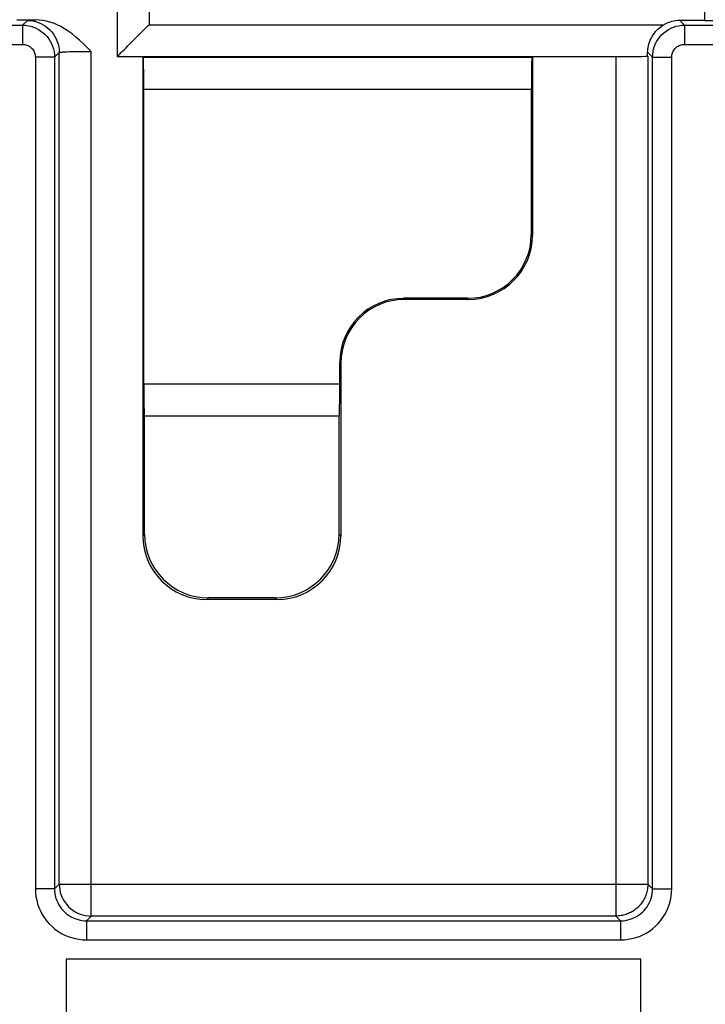
# Model space of a CAD drawing. Units: millimetres. Extents: x -42.1 to 42.1, y -41.2 to 41.2.
# Drawn here: x 5.3 to 16, y -10.6 to 4.8 of the extents above; entities that cross this region are included whole.
import ezdxf

# ---------------------------------------------------------------- set-up
doc = ezdxf.new("R2010")
doc.units = ezdxf.units.MM
doc.header["$LTSCALE"] = 16.335
doc.layers.get('0').update_dxf_attribs({"linetype": 'CONTINUOUS'})
for name, color, linetype in [('ASSI', 7, 'CONTINUOUS'), ('DRAFT', 7, 'CONTINUOUS'), ('RACCORDO', 7, 'CONTINUOUS')]:
    doc.layers.add(name, color=color, linetype=linetype)

msp = doc.modelspace()

# ---------------------------------------------------------------- linework, layer by layer
at = {"color": 253, "linetype": 'CONTINUOUS'}
for p, q in [((16, 4.765), (16, 7.086)), ((7.3, 6.75), (7.3, 4.7))]:
    msp.add_line(p, q, dxfattribs=at)
at = {"color": 7, "linetype": 'CONTINUOUS'}
for p, q in [((15, -9.93), (6, -9.93)), ((6, -9.93), (6, -13.93)), ((15, -13.93), (15, -9.93))]:
    msp.add_line(p, q, dxfattribs=at)
at = {"layer": 'ASSI', "color": 7, "linetype": 'CONTINUOUS'}
for p, q in [((6.8, 17.7), (6.8, 4.2)), ((5.226, 4.774), (5.53, 4.774)), ((6.972, 4.372), (7.276, 4.676)), ((7.276, 4.676), (7.3, 4.7)), ((16, 4.765), (15.609, 4.765)), ((6.8, 4.2), (7.2, 4.2)), ((7.2, 4.2), (7.2, -3.3)), ((7.207, 4.193), (7.2, 4.2)), ((13.293, 4.193), (13.3, 4.2)), ((13.3, 4.2), (14.609, 4.2)), ((13.3, 4.2), (13.3, 1.4)), ((7.216, -0.924), (7.216, 3.693)), ((13.284, 1.416), (13.284, 3.693)), ((12.284, 0.416), (11.284, 0.416)), ((12.3, 0.4), (11.3, 0.4)), ((10.284, -0.924), (10.284, -0.584)), ((10.3, -0.6), (10.3, -3.3)), ((7.226, -1.426), (7.224, -1.424)), ((7.226, -1.426), (10.274, -1.426)), ((7.226, -3.274), (7.226, -1.426)), ((10.274, -1.426), (10.276, -1.424)), ((10.274, -3.274), (10.274, -1.426)), ((9.3, -4.3), (8.2, -4.3)), ((9.274, -4.274), (8.226, -4.274)), ((15, -9.93), (6, -9.93)), ((6, -9.93), (6, -13.93)), ((15, -13.93), (15, -9.93))]:
    msp.add_line(p, q, dxfattribs=at)
at = {"layer": 'ASSI', "color": 253, "linetype": 'CONTINUOUS'}
for p, q in [((16, 4.765), (16, 7.086)), ((7.3, 6.75), (7.3, 4.7)), ((0.682, 4.692), (5.318, 4.692)), ((5.318, 4.692), (5.392, 4.765)), ((5.318, 4.692), (5.318, 4.392)), ((7.3, 4.7), (15.362, 4.7)), ((15.609, 4.765), (15.682, 4.692)), ((15.682, 4.692), (20.318, 4.692)), ((15.682, 4.692), (15.682, 4.392)), ((0.682, 4.392), (5.318, 4.392)), ((15.682, 4.392), (20.318, 4.392)), ((5.818, 4.192), (5.518, 4.192)), ((5.518, 4.192), (5.518, -8.828)), ((5.818, 4.192), (5.891, 4.265)), ((5.818, 4.192), (5.818, -8.828)), ((5.891, -8.755), (5.891, 4.265)), ((6.014, 4.276), (6.054, 4.278)), ((6.054, 4.278), (6.098, 4.279)), ((6.098, 4.279), (6.146, 4.28)), ((6.146, 4.28), (6.196, 4.281)), ((6.196, 4.281), (6.25, 4.282)), ((6.25, 4.282), (6.305, 4.282)), ((6.391, -9.255), (6.391, 4.282)), ((6.8, 4.2), (14.702, 4.2)), ((7.207, 4.193), (13.293, 4.193)), ((14.609, 4.2), (14.609, -9.255)), ((15.104, 4.269), (15.182, 4.192)), ((15.109, 4.209), (15.109, -8.755)), ((15.182, 4.192), (15.482, 4.192)), ((15.182, -8.828), (15.182, 4.192)), ((15.482, -8.828), (15.482, 4.192)), ((7.216, 3.693), (13.284, 3.693)), ((13.3, 1.4), (13.284, 1.416)), ((11.3, 0.4), (11.284, 0.416)), ((12.3, 0.4), (12.284, 0.416)), ((10.3, -0.6), (10.284, -0.584)), ((7.216, -0.924), (10.284, -0.924)), ((7.224, -1.424), (10.276, -1.424)), ((7.226, -3.274), (7.2, -3.3)), ((10.274, -3.274), (10.3, -3.3)), ((8.226, -4.274), (8.2, -4.3)), ((9.274, -4.274), (9.3, -4.3)), ((5.818, -8.828), (5.891, -8.755)), ((5.891, -8.755), (15.109, -8.755)), ((15.109, -8.755), (15.182, -8.828)), ((5.818, -8.828), (5.518, -8.828)), ((15.182, -8.828), (15.482, -8.828)), ((6.318, -9.328), (6.391, -9.255)), ((6.318, -9.328), (14.682, -9.328)), ((6.318, -9.328), (6.318, -9.628)), ((14.609, -9.255), (6.391, -9.255)), ((14.609, -9.255), (14.682, -9.328)), ((14.682, -9.328), (14.682, -9.628)), ((6.318, -9.628), (14.682, -9.628))]:
    msp.add_line(p, q, dxfattribs=at)
for points in [[(5.318, 4.692), (5.362, 4.69), (5.405, 4.684), (5.447, 4.675), (5.489, 4.662), (5.529, 4.645), (5.568, 4.625), (5.605, 4.601), (5.639, 4.575), (5.671, 4.545), (5.701, 4.513), (5.727, 4.478), (5.751, 4.442), (5.771, 4.403), (5.788, 4.363), (5.801, 4.321), (5.81, 4.279), (5.816, 4.235), (5.818, 4.192)], [(5.53, 4.774), (5.503, 4.773), (5.478, 4.772), (5.456, 4.771), (5.437, 4.77), (5.422, 4.769), (5.409, 4.768), (5.4, 4.767), (5.394, 4.766), (5.392, 4.765)], [(5.392, 4.765), (5.435, 4.763), (5.478, 4.758), (5.521, 4.748), (5.562, 4.735), (5.603, 4.718), (5.641, 4.698), (5.678, 4.675), (5.713, 4.648), (5.745, 4.619), (5.774, 4.587), (5.801, 4.552), (5.824, 4.515), (5.845, 4.477), (5.861, 4.436), (5.874, 4.395), (5.884, 4.352), (5.89, 4.309), (5.891, 4.265)], [(15.182, 4.192), (15.184, 4.235), (15.19, 4.279), (15.199, 4.321), (15.212, 4.363), (15.229, 4.403), (15.249, 4.442), (15.273, 4.478), (15.299, 4.513), (15.329, 4.545), (15.361, 4.575), (15.395, 4.601), (15.432, 4.625), (15.471, 4.645), (15.511, 4.662), (15.553, 4.675), (15.595, 4.684), (15.638, 4.69), (15.682, 4.692)], [(5.318, 4.392), (5.336, 4.391), (5.353, 4.389), (5.37, 4.385), (5.386, 4.38), (5.402, 4.373), (5.418, 4.365), (5.433, 4.356), (5.447, 4.345), (5.459, 4.333), (5.471, 4.32), (5.482, 4.306), (5.491, 4.292), (5.499, 4.276), (5.506, 4.26), (5.511, 4.243), (5.515, 4.227), (5.517, 4.209), (5.518, 4.192)], [(15.482, 4.192), (15.483, 4.209), (15.485, 4.227), (15.489, 4.243), (15.494, 4.26), (15.501, 4.276), (15.509, 4.292), (15.518, 4.306), (15.529, 4.32), (15.541, 4.333), (15.553, 4.345), (15.567, 4.356), (15.582, 4.365), (15.598, 4.373), (15.614, 4.38), (15.63, 4.385), (15.647, 4.389), (15.664, 4.391), (15.682, 4.392)], [(5.891, 4.265), (5.893, 4.266), (5.896, 4.267), (5.901, 4.268), (5.908, 4.269), (5.916, 4.27), (5.925, 4.271), (5.937, 4.272), (5.949, 4.273), (5.963, 4.274), (5.979, 4.275), (5.996, 4.276), (6.014, 4.276)], [(6.305, 4.282), (6.362, 4.282), (6.391, 4.282)], [(5.891, -8.755), (5.893, -8.798), (5.899, -8.842), (5.908, -8.884), (5.922, -8.926), (5.938, -8.966), (5.958, -9.005), (5.982, -9.041), (6.008, -9.076), (6.038, -9.108), (6.07, -9.138), (6.105, -9.164), (6.141, -9.188), (6.18, -9.208), (6.22, -9.225), (6.262, -9.238), (6.305, -9.247), (6.348, -9.253), (6.391, -9.255)], [(15.109, -8.755), (15.108, -8.775), (15.107, -8.795), (15.105, -8.815), (15.102, -8.835), (15.098, -8.855), (15.094, -8.874), (15.089, -8.894), (15.083, -8.913), (15.076, -8.932), (15.069, -8.951), (15.06, -8.969), (15.051, -8.987), (15.042, -9.005), (15.031, -9.022), (15.02, -9.039), (15.008, -9.055), (14.996, -9.071), (14.983, -9.086), (14.969, -9.101), (14.955, -9.115), (14.94, -9.129), (14.925, -9.142), (14.909, -9.154), (14.893, -9.166), (14.876, -9.177), (14.859, -9.188), (14.841, -9.197), (14.823, -9.206), (14.805, -9.215), (14.786, -9.222), (14.767, -9.229), (14.748, -9.235), (14.728, -9.24), (14.709, -9.245), (14.689, -9.248), (14.669, -9.251), (14.649, -9.253), (14.629, -9.254), (14.609, -9.255)], [(5.518, -8.828), (5.52, -8.889), (5.527, -8.948), (5.538, -9.006), (5.553, -9.064), (5.573, -9.121), (5.597, -9.175), (5.625, -9.228), (5.657, -9.279), (5.692, -9.327), (5.731, -9.372), (5.774, -9.415), (5.819, -9.454), (5.867, -9.489), (5.918, -9.521), (5.971, -9.549), (6.025, -9.573), (6.082, -9.593), (6.14, -9.608), (6.198, -9.619), (6.258, -9.626), (6.318, -9.628)], [(5.818, -8.828), (5.819, -8.866), (5.823, -8.903), (5.83, -8.94), (5.84, -8.976), (5.852, -9.011), (5.867, -9.045), (5.885, -9.078), (5.905, -9.11), (5.927, -9.14), (5.951, -9.168), (5.978, -9.195), (6.006, -9.219), (6.036, -9.241), (6.068, -9.261), (6.101, -9.279), (6.135, -9.294), (6.17, -9.306), (6.206, -9.316), (6.243, -9.323), (6.28, -9.327), (6.318, -9.328)], [(14.682, -9.628), (14.742, -9.626), (14.802, -9.619), (14.86, -9.608), (14.918, -9.593), (14.975, -9.573), (15.029, -9.549), (15.082, -9.521), (15.133, -9.489), (15.181, -9.454), (15.226, -9.415), (15.269, -9.372), (15.308, -9.327), (15.343, -9.279), (15.375, -9.228), (15.403, -9.175), (15.427, -9.121), (15.447, -9.064), (15.462, -9.006), (15.473, -8.948), (15.48, -8.889), (15.482, -8.828)], [(14.682, -9.328), (14.72, -9.327), (14.757, -9.323), (14.794, -9.316), (14.83, -9.306), (14.865, -9.294), (14.899, -9.279), (14.932, -9.261), (14.964, -9.241), (14.994, -9.219), (15.022, -9.195), (15.049, -9.168), (15.073, -9.14), (15.095, -9.11), (15.115, -9.078), (15.133, -9.045), (15.148, -9.011), (15.16, -8.976), (15.17, -8.94), (15.177, -8.903), (15.181, -8.866), (15.182, -8.828)]]:
    msp.add_lwpolyline(points, dxfattribs=at)
at = {"layer": 'ASSI', "color": 7, "linetype": 'CONTINUOUS'}
for points in [[(6.391, 4.282), (6.331, 4.344), (6.271, 4.402), (6.211, 4.456), (6.152, 4.507), (6.092, 4.555), (6.033, 4.598), (5.975, 4.636), (5.916, 4.67), (5.858, 4.699), (5.8, 4.722), (5.743, 4.741), (5.688, 4.756), (5.634, 4.766), (5.582, 4.772), (5.53, 4.774)], [(15.104, 4.269), (15.106, 4.291), (15.108, 4.315), (15.111, 4.341), (15.117, 4.368), (15.124, 4.396), (15.133, 4.426), (15.145, 4.456), (15.159, 4.486), (15.174, 4.515), (15.192, 4.542), (15.211, 4.568), (15.23, 4.593), (15.251, 4.615), (15.272, 4.635), (15.293, 4.653), (15.316, 4.67), (15.339, 4.686), (15.362, 4.7)], [(6.913, 4.313), (6.932, 4.332), (6.972, 4.372)], [(6.8, 4.2), (6.803, 4.202), (6.807, 4.207), (6.814, 4.214), (6.823, 4.223), (6.834, 4.234), (6.862, 4.262)], [(6.862, 4.262), (6.878, 4.278), (6.913, 4.313)]]:
    msp.add_lwpolyline(points, dxfattribs=at)
for centre, major_axis, ratio, start_param, end_param in [((15.609, 4.265), (0.354, -0.354), 0.999695, 2.356347, 2.871956), ((16, 4.774), (0.5, 0), 0.017455, -1.570796, 0), ((7.3, 4.2), (0.5, 0), 0.017455, 3.124139, 3.141593), ((7.207, 3.693), (0, 0.5), 0.017455, -1.570796, -0.017453), ((13.293, 3.693), (0, 0.5), 0.017455, 0.017453, 1.570796), ((14.609, 4.209), (0.5, 0), 0.017455, -1.570796, -0.017453), ((15.1, 4.7), (0, 0.5), 0.017455, -2.976988, -2.608493), ((12.284, 1.416), (-0.707, 0.707), 0.999695, 2.356347, 3.926839), ((12.3, 1.4), (0.707, -0.707), 0.999695, -0.785246, 0.785246), ((11.284, -0.584), (0.707, -0.707), 0.999695, 2.356347, 3.926839), ((11.3, -0.6), (0.707, -0.707), 0.999695, 2.356347, 3.926839), ((7.224, -0.924), (0, 0.5), 0.017455, -4.712389, -3.159046), ((10.276, -0.924), (0, 0.5), 0.017455, -3.124139, -1.570796), ((8.2, -3.3), (0.707, 0.707), 0.999695, -3.926839, -2.356347), ((8.226, -3.274), (0.707, 0.707), 0.999695, 2.356347, 3.926839), ((9.274, -3.274), (-0.707, 0.707), 0.999695, 2.356347, 3.926839), ((9.3, -3.3), (0.707, -0.707), 0.999695, -0.785246, 0.785246)]:
    msp.add_ellipse(centre, major_axis=major_axis, ratio=ratio, start_param=start_param, end_param=end_param, dxfattribs=at)
at = {"layer": 'DRAFT', "color": 7, "linetype": 'CONTINUOUS'}
msp.add_line((7.226, -1.426), (10.274, -1.426), dxfattribs=at)
at = {"layer": 'RACCORDO', "color": 7, "linetype": 'CONTINUOUS'}
for p, q in [((6.8, 17.7), (6.8, 4.2)), ((5.226, 4.774), (5.53, 4.774)), ((6.972, 4.372), (7.276, 4.676)), ((7.276, 4.676), (7.3, 4.7)), ((16, 4.765), (15.609, 4.765)), ((6.8, 4.2), (7.2, 4.2)), ((7.2, 4.2), (7.2, -3.3)), ((7.207, 4.193), (7.2, 4.2)), ((13.293, 4.193), (13.3, 4.2)), ((13.3, 4.2), (14.609, 4.2)), ((13.3, 4.2), (13.3, 1.4)), ((7.216, -0.924), (7.216, 3.693)), ((13.284, 1.416), (13.284, 3.693)), ((12.284, 0.416), (11.284, 0.416)), ((12.3, 0.4), (11.3, 0.4)), ((10.284, -0.924), (10.284, -0.584)), ((10.3, -0.6), (10.3, -3.3)), ((7.226, -1.426), (7.224, -1.424)), ((7.226, -3.274), (7.226, -1.426)), ((10.274, -1.426), (10.276, -1.424)), ((10.274, -3.274), (10.274, -1.426)), ((9.3, -4.3), (8.2, -4.3)), ((9.274, -4.274), (8.226, -4.274))]:
    msp.add_line(p, q, dxfattribs=at)
at = {"layer": 'RACCORDO', "color": 253, "linetype": 'CONTINUOUS'}
for p, q in [((0.682, 4.692), (5.318, 4.692)), ((5.318, 4.692), (5.392, 4.765)), ((5.318, 4.692), (5.318, 4.392)), ((7.3, 4.7), (15.362, 4.7)), ((15.609, 4.765), (15.682, 4.692)), ((15.682, 4.692), (20.318, 4.692)), ((15.682, 4.692), (15.682, 4.392)), ((0.682, 4.392), (5.318, 4.392)), ((15.682, 4.392), (20.318, 4.392)), ((5.818, 4.192), (5.518, 4.192)), ((5.518, 4.192), (5.518, -8.828)), ((5.818, 4.192), (5.891, 4.265)), ((5.818, 4.192), (5.818, -8.828)), ((5.891, -8.755), (5.891, 4.265)), ((6.014, 4.276), (6.054, 4.278)), ((6.054, 4.278), (6.098, 4.279)), ((6.098, 4.279), (6.146, 4.28)), ((6.146, 4.28), (6.196, 4.281)), ((6.196, 4.281), (6.25, 4.282)), ((6.25, 4.282), (6.305, 4.282)), ((6.391, -9.255), (6.391, 4.282)), ((6.8, 4.2), (14.702, 4.2)), ((7.207, 4.193), (13.293, 4.193)), ((14.609, 4.2), (14.609, -9.255)), ((15.104, 4.269), (15.182, 4.192)), ((15.109, 4.209), (15.109, -8.755)), ((15.182, 4.192), (15.482, 4.192)), ((15.182, -8.828), (15.182, 4.192)), ((15.482, -8.828), (15.482, 4.192)), ((7.216, 3.693), (13.284, 3.693)), ((13.3, 1.4), (13.284, 1.416)), ((11.3, 0.4), (11.284, 0.416)), ((12.3, 0.4), (12.284, 0.416)), ((10.3, -0.6), (10.284, -0.584)), ((7.216, -0.924), (10.284, -0.924)), ((7.224, -1.424), (10.276, -1.424)), ((7.226, -3.274), (7.2, -3.3)), ((10.274, -3.274), (10.3, -3.3)), ((8.226, -4.274), (8.2, -4.3)), ((9.274, -4.274), (9.3, -4.3)), ((5.818, -8.828), (5.891, -8.755)), ((5.891, -8.755), (15.109, -8.755)), ((15.109, -8.755), (15.182, -8.828)), ((5.818, -8.828), (5.518, -8.828)), ((15.182, -8.828), (15.482, -8.828)), ((6.318, -9.328), (6.391, -9.255)), ((6.318, -9.328), (14.682, -9.328)), ((6.318, -9.328), (6.318, -9.628)), ((14.609, -9.255), (6.391, -9.255)), ((14.609, -9.255), (14.682, -9.328)), ((14.682, -9.328), (14.682, -9.628)), ((6.318, -9.628), (14.682, -9.628))]:
    msp.add_line(p, q, dxfattribs=at)
for points in [[(5.318, 4.692), (5.362, 4.69), (5.405, 4.684), (5.447, 4.675), (5.489, 4.662), (5.529, 4.645), (5.568, 4.625), (5.605, 4.601), (5.639, 4.575), (5.671, 4.545), (5.701, 4.513), (5.727, 4.478), (5.751, 4.442), (5.771, 4.403), (5.788, 4.363), (5.801, 4.321), (5.81, 4.279), (5.816, 4.235), (5.818, 4.192)], [(5.53, 4.774), (5.503, 4.773), (5.478, 4.772), (5.456, 4.771), (5.437, 4.77), (5.422, 4.769), (5.409, 4.768), (5.4, 4.767), (5.394, 4.766), (5.392, 4.765)], [(5.392, 4.765), (5.435, 4.763), (5.478, 4.758), (5.521, 4.748), (5.562, 4.735), (5.603, 4.718), (5.641, 4.698), (5.678, 4.675), (5.713, 4.648), (5.745, 4.619), (5.774, 4.587), (5.801, 4.552), (5.824, 4.515), (5.845, 4.477), (5.861, 4.436), (5.874, 4.395), (5.884, 4.352), (5.89, 4.309), (5.891, 4.265)], [(15.182, 4.192), (15.184, 4.235), (15.19, 4.279), (15.199, 4.321), (15.212, 4.363), (15.229, 4.403), (15.249, 4.442), (15.273, 4.478), (15.299, 4.513), (15.329, 4.545), (15.361, 4.575), (15.395, 4.601), (15.432, 4.625), (15.471, 4.645), (15.511, 4.662), (15.553, 4.675), (15.595, 4.684), (15.638, 4.69), (15.682, 4.692)], [(5.318, 4.392), (5.336, 4.391), (5.353, 4.389), (5.37, 4.385), (5.386, 4.38), (5.402, 4.373), (5.418, 4.365), (5.433, 4.356), (5.447, 4.345), (5.459, 4.333), (5.471, 4.32), (5.482, 4.306), (5.491, 4.292), (5.499, 4.276), (5.506, 4.26), (5.511, 4.243), (5.515, 4.227), (5.517, 4.209), (5.518, 4.192)], [(15.482, 4.192), (15.483, 4.209), (15.485, 4.227), (15.489, 4.243), (15.494, 4.26), (15.501, 4.276), (15.509, 4.292), (15.518, 4.306), (15.529, 4.32), (15.541, 4.333), (15.553, 4.345), (15.567, 4.356), (15.582, 4.365), (15.598, 4.373), (15.614, 4.38), (15.63, 4.385), (15.647, 4.389), (15.664, 4.391), (15.682, 4.392)], [(5.891, 4.265), (5.893, 4.266), (5.896, 4.267), (5.901, 4.268), (5.908, 4.269), (5.916, 4.27), (5.925, 4.271), (5.937, 4.272), (5.949, 4.273), (5.963, 4.274), (5.979, 4.275), (5.996, 4.276), (6.014, 4.276)], [(6.305, 4.282), (6.362, 4.282), (6.391, 4.282)], [(5.891, -8.755), (5.893, -8.798), (5.899, -8.842), (5.908, -8.884), (5.922, -8.926), (5.938, -8.966), (5.958, -9.005), (5.982, -9.041), (6.008, -9.076), (6.038, -9.108), (6.07, -9.138), (6.105, -9.164), (6.141, -9.188), (6.18, -9.208), (6.22, -9.225), (6.262, -9.238), (6.305, -9.247), (6.348, -9.253), (6.391, -9.255)], [(15.109, -8.755), (15.108, -8.775), (15.107, -8.795), (15.105, -8.815), (15.102, -8.835), (15.098, -8.855), (15.094, -8.874), (15.089, -8.894), (15.083, -8.913), (15.076, -8.932), (15.069, -8.951), (15.06, -8.969), (15.051, -8.987), (15.042, -9.005), (15.031, -9.022), (15.02, -9.039), (15.008, -9.055), (14.996, -9.071), (14.983, -9.086), (14.969, -9.101), (14.955, -9.115), (14.94, -9.129), (14.925, -9.142), (14.909, -9.154), (14.893, -9.166), (14.876, -9.177), (14.859, -9.188), (14.841, -9.197), (14.823, -9.206), (14.805, -9.215), (14.786, -9.222), (14.767, -9.229), (14.748, -9.235), (14.728, -9.24), (14.709, -9.245), (14.689, -9.248), (14.669, -9.251), (14.649, -9.253), (14.629, -9.254), (14.609, -9.255)], [(5.518, -8.828), (5.52, -8.889), (5.527, -8.948), (5.538, -9.006), (5.553, -9.064), (5.573, -9.121), (5.597, -9.175), (5.625, -9.228), (5.657, -9.279), (5.692, -9.327), (5.731, -9.372), (5.774, -9.415), (5.819, -9.454), (5.867, -9.489), (5.918, -9.521), (5.971, -9.549), (6.025, -9.573), (6.082, -9.593), (6.14, -9.608), (6.198, -9.619), (6.258, -9.626), (6.318, -9.628)], [(5.818, -8.828), (5.819, -8.866), (5.823, -8.903), (5.83, -8.94), (5.84, -8.976), (5.852, -9.011), (5.867, -9.045), (5.885, -9.078), (5.905, -9.11), (5.927, -9.14), (5.951, -9.168), (5.978, -9.195), (6.006, -9.219), (6.036, -9.241), (6.068, -9.261), (6.101, -9.279), (6.135, -9.294), (6.17, -9.306), (6.206, -9.316), (6.243, -9.323), (6.28, -9.327), (6.318, -9.328)], [(14.682, -9.628), (14.742, -9.626), (14.802, -9.619), (14.86, -9.608), (14.918, -9.593), (14.975, -9.573), (15.029, -9.549), (15.082, -9.521), (15.133, -9.489), (15.181, -9.454), (15.226, -9.415), (15.269, -9.372), (15.308, -9.327), (15.343, -9.279), (15.375, -9.228), (15.403, -9.175), (15.427, -9.121), (15.447, -9.064), (15.462, -9.006), (15.473, -8.948), (15.48, -8.889), (15.482, -8.828)], [(14.682, -9.328), (14.72, -9.327), (14.757, -9.323), (14.794, -9.316), (14.83, -9.306), (14.865, -9.294), (14.899, -9.279), (14.932, -9.261), (14.964, -9.241), (14.994, -9.219), (15.022, -9.195), (15.049, -9.168), (15.073, -9.14), (15.095, -9.11), (15.115, -9.078), (15.133, -9.045), (15.148, -9.011), (15.16, -8.976), (15.17, -8.94), (15.177, -8.903), (15.181, -8.866), (15.182, -8.828)]]:
    msp.add_lwpolyline(points, dxfattribs=at)
at = {"layer": 'RACCORDO', "color": 7, "linetype": 'CONTINUOUS'}
for points in [[(6.391, 4.282), (6.331, 4.344), (6.271, 4.402), (6.211, 4.456), (6.152, 4.507), (6.092, 4.555), (6.033, 4.598), (5.975, 4.636), (5.916, 4.67), (5.858, 4.699), (5.8, 4.722), (5.743, 4.741), (5.688, 4.756), (5.634, 4.766), (5.582, 4.772), (5.53, 4.774)], [(15.104, 4.269), (15.106, 4.291), (15.108, 4.315), (15.111, 4.341), (15.117, 4.368), (15.124, 4.396), (15.133, 4.426), (15.145, 4.456), (15.159, 4.486), (15.174, 4.515), (15.192, 4.542), (15.211, 4.568), (15.23, 4.593), (15.251, 4.615), (15.272, 4.635), (15.293, 4.653), (15.316, 4.67), (15.339, 4.686), (15.362, 4.7)], [(6.913, 4.313), (6.932, 4.332), (6.972, 4.372)], [(6.8, 4.2), (6.803, 4.202), (6.807, 4.207), (6.814, 4.214), (6.823, 4.223), (6.834, 4.234), (6.862, 4.262)], [(6.862, 4.262), (6.878, 4.278), (6.913, 4.313)]]:
    msp.add_lwpolyline(points, dxfattribs=at)
for centre, major_axis, ratio, start_param, end_param in [((15.609, 4.265), (0.354, -0.354), 0.999695, 2.356347, 2.871956), ((16, 4.774), (0.5, 0), 0.017455, -1.570796, 0), ((7.3, 4.2), (0.5, 0), 0.017455, 3.124139, 3.141593), ((7.207, 3.693), (0, 0.5), 0.017455, -1.570796, -0.017453), ((13.293, 3.693), (0, 0.5), 0.017455, 0.017453, 1.570796), ((14.609, 4.209), (0.5, 0), 0.017455, -1.570796, -0.017453), ((15.1, 4.7), (0, 0.5), 0.017455, -2.976988, -2.608493), ((12.284, 1.416), (-0.707, 0.707), 0.999695, 2.356347, 3.926839), ((12.3, 1.4), (0.707, -0.707), 0.999695, -0.785246, 0.785246), ((11.284, -0.584), (0.707, -0.707), 0.999695, 2.356347, 3.926839), ((11.3, -0.6), (0.707, -0.707), 0.999695, 2.356347, 3.926839), ((7.224, -0.924), (0, 0.5), 0.017455, -4.712389, -3.159046), ((10.276, -0.924), (0, 0.5), 0.017455, -3.124139, -1.570796), ((8.2, -3.3), (0.707, 0.707), 0.999695, -3.926839, -2.356347), ((8.226, -3.274), (0.707, 0.707), 0.999695, 2.356347, 3.926839), ((9.274, -3.274), (-0.707, 0.707), 0.999695, 2.356347, 3.926839), ((9.3, -3.3), (0.707, -0.707), 0.999695, -0.785246, 0.785246)]:
    msp.add_ellipse(centre, major_axis=major_axis, ratio=ratio, start_param=start_param, end_param=end_param, dxfattribs=at)

doc.saveas('drawing.dxf')
